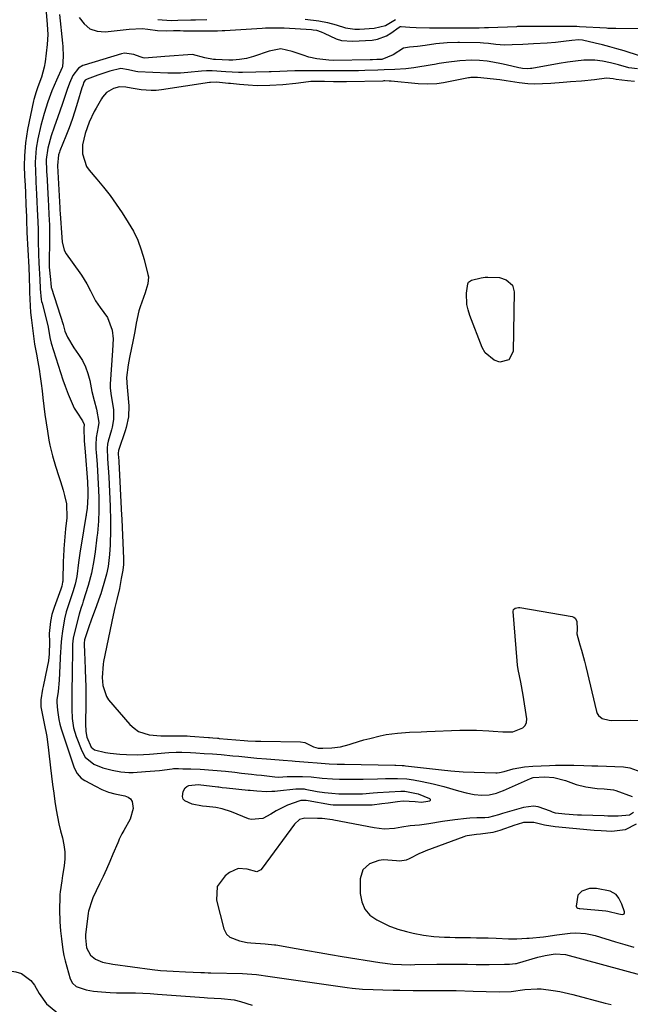
# Model space of a CAD drawing. Units: inches. Extents: x 1867869 to 1873123, y 431839 to 437170.
# Drawn here: x 1872275 to 1872494, y 433055 to 433407 of the extents above; entities that cross this region are included whole.
import ezdxf

# ---------------------------------------------------------------- set-up
doc = ezdxf.new("R2010")
doc.units = ezdxf.units.IN
doc.header["$MEASUREMENT"] = 0
for name, color, linetype in [('1', 7, 'Continuous'), ('7', 7, 'Continuous'), ('8', 7, 'Continuous')]:
    doc.layers.add(name, color=color, linetype=linetype)

msp = doc.modelspace()

# ---------------------------------------------------------------- linework, layer by layer
at = {"layer": '1', "color": 18}
for points in [[(1872495.67, 433385.27, 1706), (1872493.14, 433385.42, 1706), (1872489.14, 433385.89, 1706), (1872488.09, 433386.14, 1706), (1872485.7, 433386.39, 1706), (1872481.4, 433385.84, 1706), (1872476.74, 433385.39, 1706), (1872472.76, 433385.09, 1706), (1872470.09, 433384.89, 1706), (1872465.77, 433384.55, 1706), (1872462.73, 433384.36, 1706), (1872459.7, 433384.3, 1706), (1872457.53, 433384.37, 1706), (1872454.36, 433384.7, 1706), (1872449.67, 433385.49, 1706), (1872447.47, 433385.79, 1706), (1872439.5, 433386.65, 1706), (1872439.08, 433386.69, 1706), (1872438.25, 433386.71, 1706), (1872437, 433386.63, 1706), (1872436.58, 433386.57, 1706), (1872436.17, 433386.5, 1706), (1872427.3, 433384.79, 1706), (1872424.89, 433384.37, 1706), (1872421.71, 433384.24, 1706), (1872418.19, 433384.37, 1706), (1872408.53, 433385.29, 1706), (1872407.78, 433385.35, 1706), (1872406.27, 433385.41, 1706), (1872405.89, 433385.41, 1706), (1872405.51, 433385.4, 1706), (1872392.49, 433385.1, 1706), (1872390.18, 433385.08, 1706), (1872387.88, 433385.12, 1706), (1872384.61, 433385.27, 1706), (1872379.69, 433385.18, 1706), (1872378.88, 433385.1, 1706), (1872374.34, 433384.52, 1706), (1872369.73, 433384.04, 1706), (1872365.11, 433383.8, 1706), (1872360.47, 433383.72, 1706), (1872357.35, 433383.86, 1706), (1872354.24, 433384.13, 1706), (1872351, 433384.48, 1706), (1872350.28, 433384.56, 1706), (1872345.99, 433384.96, 1706), (1872343.78, 433384.9, 1706), (1872343.47, 433384.86, 1706), (1872326.2, 433382.25, 1706), (1872324.39, 433382.05, 1706), (1872322.58, 433381.97, 1706), (1872318.96, 433382.24, 1706), (1872315.34, 433382.8, 1706), (1872313.43, 433383.2, 1706), (1872311.21, 433383.31, 1706), (1872309.04, 433382.68, 1706), (1872306.58, 433381.24, 1706), (1872305.17, 433379.59, 1706), (1872304.77, 433378.98, 1706), (1872302.84, 433375.7, 1706), (1872302.15, 433374.46, 1706), (1872300.35, 433370.62, 1706), (1872298.94, 433366.63, 1706), (1872298.01, 433362.58, 1706), (1872297.95, 433359.28, 1706), (1872299.36, 433354.77, 1706), (1872300.29, 433353.45, 1706), (1872303.09, 433350.25, 1706), (1872305.52, 433347.35, 1706), (1872307.86, 433344.38, 1706), (1872310.06, 433341.31, 1706), (1872312.17, 433338.17, 1706), (1872314.36, 433334.75, 1706), (1872316.17, 433331.6, 1706), (1872317.76, 433328.36, 1706), (1872319.02, 433324.98, 1706), (1872320.06, 433321.5, 1706), (1872321.41, 433316.05, 1706), (1872321.55, 433315.23, 1706), (1872321.38, 433312.77, 1706), (1872320.65, 433310.35, 1706), (1872320.38, 433309.55, 1706), (1872318.58, 433304.5, 1706), (1872318.12, 433303.07, 1706), (1872317.15, 433298.67, 1706), (1872316.68, 433295.68, 1706), (1872316.12, 433292.72, 1706), (1872314.81, 433286.32, 1706), (1872314.34, 433283.81, 1706), (1872313.73, 433279.26, 1706), (1872313.78, 433277.46, 1706), (1872313.8, 433277.2, 1706), (1872314.44, 433270.34, 1706), (1872314.52, 433269.05, 1706), (1872314.38, 433265.16, 1706), (1872313.62, 433261.35, 1706), (1872313.24, 433260.11, 1706), (1872310.93, 433253.41, 1706), (1872310.84, 433253.08, 1706), (1872310.76, 433252.08, 1706), (1872310.89, 433250.24, 1706), (1872310.92, 433249.69, 1706), (1872310.95, 433249.15, 1706), (1872311.97, 433229.83, 1706), (1872312.02, 433228.74, 1706), (1872312.03, 433228.56, 1706), (1872312.04, 433228.38, 1706), (1872312.66, 433214.43, 1706), (1872312.66, 433212.2, 1706), (1872312.46, 433210.26, 1706), (1872311.84, 433207.19, 1706), (1872311.18, 433203.7, 1706), (1872310.25, 433199.69, 1706), (1872309.55, 433196.85, 1706), (1872308.94, 433194.08, 1706), (1872305.51, 433177.55, 1706), (1872305.34, 433176.6, 1706), (1872305.01, 433171.77, 1706), (1872305.19, 433168.88, 1706), (1872306.5, 433164.96, 1706), (1872307.31, 433163.81, 1706), (1872314.93, 433154.97, 1706), (1872316.41, 433153.59, 1706), (1872318.03, 433152.48, 1706), (1872321.82, 433151.27, 1706), (1872325.98, 433150.83, 1706), (1872329.92, 433150.89, 1706), (1872332.14, 433150.92, 1706), (1872335.47, 433150.83, 1706), (1872336.57, 433150.76, 1706), (1872343.08, 433150.26, 1706), (1872343.39, 433150.24, 1706), (1872344.64, 433150.15, 1706), (1872346.29, 433150.03, 1706), (1872346.62, 433150, 1706), (1872346.95, 433149.98, 1706), (1872355.88, 433149.23, 1706), (1872357.23, 433149.11, 1706), (1872359.87, 433148.97, 1706), (1872361.84, 433148.92, 1706), (1872376.05, 433148.72, 1706), (1872377.59, 433148.49, 1706), (1872380.66, 433146.92, 1706), (1872382.39, 433146.49, 1706), (1872384.05, 433146.41, 1706), (1872387.23, 433146.56, 1706), (1872390.38, 433146.94, 1706), (1872393.44, 433147.74, 1706), (1872394.57, 433148.12, 1706), (1872398.76, 433149.41, 1706), (1872400.88, 433149.98, 1706), (1872404.64, 433150.88, 1706), (1872406.7, 433151.3, 1706), (1872410.85, 433151.88, 1706), (1872415.04, 433152.14, 1706), (1872419.24, 433152.33, 1706), (1872421.34, 433152.41, 1706), (1872433.11, 433152.89, 1706), (1872434.6, 433152.93, 1706), (1872439.06, 433152.86, 1706), (1872443.53, 433152.61, 1706), (1872445.01, 433152.53, 1706), (1872448.54, 433152.32, 1706), (1872452.15, 433152.35, 1706), (1872455.68, 433153.7, 1706), (1872456.54, 433154.56, 1706), (1872456.95, 433155.69, 1706), (1872457.07, 433157.01, 1706), (1872455.86, 433165.49, 1706), (1872455, 433170.1, 1706), (1872454, 433174.68, 1706), (1872453.78, 433176.22, 1706), (1872453.61, 433177.78, 1706), (1872452.17, 433195.42, 1706), (1872452.34, 433196.15, 1706), (1872452.9, 433196.65, 1706), (1872454.14, 433196.88, 1706), (1872454.57, 433196.85, 1706), (1872473.33, 433193.6, 1706), (1872473.95, 433193.37, 1706), (1872474.47, 433193.02, 1706), (1872475.08, 433191.9, 1706), (1872475.14, 433188.99, 1706), (1872475.07, 433187.36, 1706), (1872476.09, 433183.48, 1706), (1872476.67, 433181.53, 1706), (1872477.74, 433177.62, 1706), (1872478.23, 433175.66, 1706), (1872482.06, 433159.62, 1706), (1872482.37, 433158.83, 1706), (1872482.79, 433158.14, 1706), (1872484.08, 433157.13, 1706), (1872486.59, 433156.43, 1706), (1872487.47, 433156.38, 1706), (1872494.1, 433156.43, 1706), (1872498.31, 433156.37, 1706)], [(1872490.05, 433087.14, 1706), (1872491.31, 433086.9, 1706), (1872491.72, 433086.98, 1706), (1872492.01, 433087.16, 1706), (1872492.13, 433087.48, 1706), (1872492.14, 433087.9, 1706), (1872491.19, 433090.53, 1706), (1872490.09, 433092.79, 1706), (1872489.07, 433094.09, 1706), (1872486.97, 433095.19, 1706), (1872482.06, 433096.18, 1706), (1872479.52, 433096.23, 1706), (1872476.87, 433095.25, 1706), (1872475.37, 433093.77, 1706), (1872474.82, 433089.82, 1706), (1872474.93, 433089.46, 1706), (1872475.06, 433089.34, 1706), (1872475.44, 433089.18, 1706), (1872475.86, 433089.09, 1706), (1872476.07, 433089.06, 1706), (1872485.4, 433088.17, 1706), (1872486.19, 433088.07, 1706), (1872490.05, 433087.14, 1706)]]:
    msp.add_polyline3d(points, dxfattribs=at)
at = {"layer": '7', "color": 18}
for points in [[(1872284.89, 433410.08, 1714), (1872285.29, 433405.7, 1714), (1872285.49, 433402.1, 1714), (1872285.32, 433398.51, 1714), (1872284.57, 433392.27, 1714), (1872284.28, 433390.4, 1714), (1872283.32, 433386.75, 1714), (1872282, 433383.29, 1714), (1872281.34, 433381.57, 1714), (1872280.49, 433378.77, 1714), (1872280.38, 433378.29, 1714), (1872278.28, 433368.01, 1714), (1872277.53, 433363.31, 1714), (1872277.18, 433358.56, 1714), (1872277.08, 433355.04, 1714), (1872277.18, 433351.3, 1714), (1872277.37, 433348.12, 1714), (1872277.49, 433345.37, 1714), (1872277.65, 433341.11, 1714), (1872277.84, 433336.92, 1714), (1872277.9, 433335.23, 1714), (1872278.01, 433331.67, 1714), (1872278.03, 433331.13, 1714), (1872278.71, 433318.7, 1714), (1872278.73, 433318.4, 1714), (1872278.78, 433317.2, 1714), (1872278.81, 433316.6, 1714), (1872278.81, 433316.3, 1714), (1872278.97, 433309.68, 1714), (1872279.19, 433304.87, 1714), (1872279.38, 433302.47, 1714), (1872279.73, 433299.76, 1714), (1872280.18, 433295.92, 1714), (1872280.82, 433291.13, 1714), (1872281.42, 433287.55, 1714), (1872281.94, 433284.77, 1714), (1872282.39, 433282.19, 1714), (1872282.8, 433279.61, 1714), (1872283.15, 433277.01, 1714), (1872283.47, 433274.41, 1714), (1872283.74, 433271.94, 1714), (1872284.09, 433268.94, 1714), (1872284.48, 433265.93, 1714), (1872284.92, 433262.94, 1714), (1872285.39, 433259.95, 1714), (1872285.91, 433256.81, 1714), (1872286.27, 433254.92, 1714), (1872287.18, 433251.17, 1714), (1872288.32, 433247.48, 1714), (1872289.49, 433243.79, 1714), (1872290.06, 433241.94, 1714), (1872291.02, 433238.84, 1714), (1872291.55, 433236.99, 1714), (1872292.24, 433233.94, 1714), (1872292.31, 433228.96, 1714), (1872291.89, 433224.96, 1714), (1872291.75, 433223.54, 1714), (1872291.49, 433220.69, 1714), (1872291.28, 433217.84, 1714), (1872291.12, 433214.99, 1714), (1872291.07, 433213.56, 1714), (1872290.86, 433206.3, 1714), (1872290.84, 433205.94, 1714), (1872290.57, 433204.49, 1714), (1872290.36, 433203.79, 1714), (1872290.24, 433203.44, 1714), (1872287.81, 433196.89, 1714), (1872287.02, 433194.37, 1714), (1872286.48, 433191.79, 1714), (1872286.06, 433187.48, 1714), (1872286.11, 433184.46, 1714), (1872286, 433180.27, 1714), (1872285.74, 433177.78, 1714), (1872285.33, 433175.52, 1714), (1872283.84, 433168.58, 1714), (1872283.64, 433167.58, 1714), (1872283.06, 433163.77, 1714), (1872283.05, 433161.3, 1714), (1872283.34, 433159.46, 1714), (1872284.23, 433155.34, 1714), (1872285.14, 433150.58, 1714), (1872285.8, 433145.79, 1714), (1872286.5, 433139.44, 1714), (1872286.86, 433136.42, 1714), (1872287.23, 433133.4, 1714), (1872287.64, 433130.39, 1714), (1872288.07, 433127.39, 1714), (1872288.52, 433124.38, 1714), (1872288.95, 433121.85, 1714), (1872289.46, 433119.33, 1714), (1872290.07, 433116.83, 1714), (1872290.76, 433114.35, 1714), (1872291.32, 433111.87, 1714), (1872291.66, 433109.38, 1714), (1872291.65, 433106.86, 1714), (1872291.41, 433104.33, 1714), (1872290.85, 433100.84, 1714), (1872290.52, 433098.9, 1714), (1872289.9, 433095.04, 1714), (1872289.83, 433094.07, 1714), (1872289.8, 433093.09, 1714), (1872289.76, 433088.63, 1714), (1872289.88, 433084.28, 1714), (1872290.11, 433081.03, 1714), (1872290.38, 433078.13, 1714), (1872290.92, 433074.18, 1714), (1872291.33, 433072.23, 1714), (1872291.8, 433070.29, 1714), (1872293.53, 433063.83, 1714), (1872294.34, 433062.24, 1714), (1872295.72, 433061.11, 1714), (1872299.3, 433059.9, 1714), (1872301.86, 433059.49, 1714), (1872304.72, 433059.15, 1714), (1872307.87, 433058.92, 1714), (1872310.18, 433058.84, 1714), (1872314.3, 433058.83, 1714), (1872316.94, 433058.8, 1714), (1872319.57, 433058.72, 1714), (1872322.21, 433058.59, 1714), (1872324.84, 433058.41, 1714), (1872341.54, 433057.11, 1714), (1872342.76, 433057.02, 1714), (1872345.18, 433056.89, 1714), (1872347.66, 433056.78, 1714), (1872352.31, 433056.29, 1714), (1872354.58, 433055.77, 1714), (1872358.76, 433054.42, 1714)], [(1872289.66, 433409.24, 1712), (1872290.76, 433398.92, 1712), (1872290.87, 433397.73, 1712), (1872291.08, 433394.14, 1712), (1872290.78, 433390.52, 1712), (1872290.66, 433390.23, 1712), (1872288.65, 433385.73, 1712), (1872287.03, 433381.87, 1712), (1872285.59, 433377.94, 1712), (1872284.18, 433373.75, 1712), (1872283.03, 433369.48, 1712), (1872281.95, 433364.67, 1712), (1872281.36, 433361.33, 1712), (1872281.19, 433359.64, 1712), (1872281.04, 433356.32, 1712), (1872281.09, 433352.76, 1712), (1872281.25, 433350.09, 1712), (1872281.3, 433349.2, 1712), (1872281.53, 433344.82, 1712), (1872281.65, 433342.17, 1712), (1872281.77, 433339.52, 1712), (1872281.98, 433335.02, 1712), (1872282.06, 433332.22, 1712), (1872282.08, 433327.95, 1712), (1872282.19, 433323.67, 1712), (1872282.35, 433320.03, 1712), (1872282.42, 433318.44, 1712), (1872282.57, 433316.05, 1712), (1872282.65, 433314.45, 1712), (1872282.78, 433311.02, 1712), (1872283.19, 433307.13, 1712), (1872283.33, 433306.49, 1712), (1872283.48, 433305.86, 1712), (1872284.96, 433300.26, 1712), (1872285.61, 433297.23, 1712), (1872286.22, 433293.57, 1712), (1872286.75, 433291.48, 1712), (1872290.94, 433278.39, 1712), (1872291.72, 433276.09, 1712), (1872292.81, 433273.26, 1712), (1872293.85, 433270.74, 1712), (1872295, 433268.28, 1712), (1872295.95, 433266.74, 1712), (1872298, 433263.71, 1712), (1872298.52, 433262.43, 1712), (1872298.41, 433261.06, 1712), (1872298.59, 433256.49, 1712), (1872298.87, 433252.62, 1712), (1872299.69, 433241.9, 1712), (1872299.75, 433241.02, 1712), (1872299.82, 433239.25, 1712), (1872299.82, 433236.61, 1712), (1872299.58, 433232.43, 1712), (1872299.32, 433230.14, 1712), (1872299.26, 433229.76, 1712), (1872299.2, 433229.38, 1712), (1872297.51, 433219.21, 1712), (1872297.18, 433217.11, 1712), (1872296.55, 433212.9, 1712), (1872295.87, 433207.97, 1712), (1872295.3, 433205.22, 1712), (1872294.55, 433202.51, 1712), (1872293.23, 433198.51, 1712), (1872292.12, 433195.27, 1712), (1872291.52, 433192.83, 1712), (1872290.76, 433188.42, 1712), (1872290.42, 433185.73, 1712), (1872290.22, 433183.03, 1712), (1872290.17, 433182.13, 1712), (1872290.12, 433181.23, 1712), (1872289.61, 433170.76, 1712), (1872289.22, 433166.73, 1712), (1872288.8, 433163.75, 1712), (1872288.79, 433162.78, 1712), (1872289, 433160.04, 1712), (1872289.46, 433156.69, 1712), (1872289.85, 433155.05, 1712), (1872290.32, 433153.42, 1712), (1872295, 433139.37, 1712), (1872296, 433137.37, 1712), (1872297.5, 433135.72, 1712), (1872298.75, 433134.9, 1712), (1872302.63, 433132.86, 1712), (1872304.89, 433131.68, 1712), (1872307.23, 433130.73, 1712), (1872309.53, 433130.16, 1712), (1872313.18, 433129.38, 1712), (1872314.28, 433128.92, 1712), (1872315.16, 433128.27, 1712), (1872315.74, 433127.33, 1712), (1872316.15, 433124.8, 1712), (1872315.09, 433121.04, 1712), (1872312.76, 433116.97, 1712), (1872312.09, 433115.74, 1712), (1872311.15, 433113.85, 1712), (1872310.86, 433113.21, 1712), (1872310.58, 433112.56, 1712), (1872308.88, 433108.49, 1712), (1872307.73, 433105.82, 1712), (1872306.56, 433103.16, 1712), (1872305.34, 433100.51, 1712), (1872304.1, 433097.88, 1712), (1872301.66, 433092.81, 1712), (1872301.36, 433092.16, 1712), (1872300.11, 433088.06, 1712), (1872300.01, 433087.35, 1712), (1872299.08, 433079.65, 1712), (1872299, 433078.55, 1712), (1872299.35, 433074.98, 1712), (1872300.8, 433072.28, 1712), (1872302.61, 433070.89, 1712), (1872305.14, 433069.85, 1712), (1872308.77, 433069.16, 1712), (1872322.9, 433067.18, 1712), (1872325.89, 433066.84, 1712), (1872330.4, 433066.61, 1712), (1872334.91, 433066.41, 1712), (1872340.33, 433066.14, 1712), (1872340.77, 433066.11, 1712), (1872341.66, 433066.08, 1712), (1872343, 433066.04, 1712), (1872343.44, 433066.03, 1712), (1872343.89, 433066.02, 1712), (1872355.28, 433065.78, 1712), (1872360.24, 433065.43, 1712), (1872365.18, 433064.72, 1712), (1872366.82, 433064.48, 1712), (1872368.47, 433064.24, 1712), (1872392.77, 433060.71, 1712), (1872394.6, 433060.47, 1712), (1872398.28, 433060.15, 1712), (1872402.11, 433060, 1712), (1872405.55, 433059.91, 1712), (1872409.29, 433059.83, 1712), (1872411.66, 433059.79, 1712), (1872416.39, 433059.71, 1712), (1872418.76, 433059.67, 1712), (1872422.24, 433059.62, 1712), (1872426, 433059.65, 1712), (1872429.05, 433059.69, 1712), (1872430.7, 433059.65, 1712), (1872431.25, 433059.64, 1712), (1872431.8, 433059.62, 1712), (1872437.84, 433059.41, 1712), (1872442.58, 433059.3, 1712), (1872447.32, 433059.24, 1712), (1872451.51, 433059.27, 1712), (1872456.44, 433060.02, 1712), (1872460.77, 433060.31, 1712), (1872462.22, 433060.21, 1712), (1872466.52, 433059.68, 1712), (1872468.9, 433059.3, 1712), (1872473.62, 433058.24, 1712), (1872485.23, 433055.19, 1712), (1872487.27, 433054.62, 1712)], [(1872324.95, 433407.44, 1708), (1872329.7, 433407.12, 1708), (1872332.05, 433407.19, 1708), (1872336.74, 433407.32, 1708), (1872338.43, 433407.35, 1708), (1872342.46, 433407.39, 1708)], [(1872377.76, 433407.5, 1708), (1872382.58, 433406.96, 1708), (1872385.76, 433406.33, 1708), (1872388.88, 433405.47, 1708), (1872392.17, 433404.44, 1708), (1872395.45, 433403.97, 1708), (1872397.13, 433403.97, 1708), (1872402.43, 433404.3, 1708), (1872406.45, 433405.34, 1708), (1872410.13, 433407.48, 1708)], [(1872496.74, 433389.71, 1708), (1872493.68, 433390.17, 1708), (1872489.91, 433391.22, 1708), (1872487.12, 433391.97, 1708), (1872484.28, 433392.53, 1708), (1872481.42, 433392.91, 1708), (1872477.49, 433392.85, 1708), (1872474.56, 433392.54, 1708), (1872471.64, 433392.15, 1708), (1872468.73, 433391.67, 1708), (1872458.93, 433389.94, 1708), (1872458.41, 433389.86, 1708), (1872457.35, 433389.76, 1708), (1872455.6, 433389.88, 1708), (1872454.93, 433390, 1708), (1872454.31, 433390.14, 1708), (1872449.66, 433391.25, 1708), (1872448.09, 433391.6, 1708), (1872444.93, 433392.19, 1708), (1872442.93, 433392.48, 1708), (1872440.14, 433392.75, 1708), (1872437.34, 433392.81, 1708), (1872433.13, 433392.59, 1708), (1872428.18, 433392.03, 1708), (1872425.71, 433391.64, 1708), (1872424.06, 433391.37, 1708), (1872423.24, 433391.23, 1708), (1872416.68, 433390.11, 1708), (1872413.73, 433389.74, 1708), (1872409.78, 433389.52, 1708), (1872406.05, 433389.39, 1708), (1872403.69, 433389.3, 1708), (1872399.05, 433389.13, 1708), (1872396.78, 433389.07, 1708), (1872392.23, 433389.01, 1708), (1872388.43, 433388.99, 1708), (1872386.94, 433389, 1708), (1872384.7, 433389.04, 1708), (1872383.21, 433389.04, 1708), (1872374.87, 433389.06, 1708), (1872373.97, 433389.05, 1708), (1872371.27, 433388.96, 1708), (1872368.69, 433388.81, 1708), (1872365.57, 433388.67, 1708), (1872364.79, 433388.65, 1708), (1872355.32, 433388.48, 1708), (1872353.89, 433388.48, 1708), (1872349.33, 433388.74, 1708), (1872344.43, 433389.05, 1708), (1872342.4, 433389.02, 1708), (1872340.58, 433388.91, 1708), (1872335.7, 433388.41, 1708), (1872333.04, 433388.23, 1708), (1872329.47, 433388.24, 1708), (1872328.58, 433388.27, 1708), (1872317.76, 433388.7, 1708), (1872317.06, 433388.76, 1708), (1872314.48, 433389.36, 1708), (1872311.65, 433389.92, 1708), (1872307.7, 433388.88, 1708), (1872304.84, 433387.97, 1708), (1872303.42, 433387.47, 1708), (1872299.61, 433386.07, 1708), (1872298.92, 433385.66, 1708), (1872298.47, 433384.99, 1708), (1872298.02, 433383.78, 1708), (1872297.76, 433382.96, 1708), (1872296.2, 433377.66, 1708), (1872295.25, 433374.62, 1708), (1872294.25, 433371.59, 1708), (1872293.15, 433368.6, 1708), (1872292, 433365.63, 1708), (1872289.89, 433360.41, 1708), (1872289.7, 433359.92, 1708), (1872289.36, 433358.92, 1708), (1872288.95, 433355.16, 1708), (1872288.96, 433354.98, 1708), (1872289.84, 433340.01, 1708), (1872289.85, 433339.84, 1708), (1872289.88, 433339.15, 1708), (1872289.95, 433337.94, 1708), (1872290.5, 433329.35, 1708), (1872290.66, 433327.8, 1708), (1872291.4, 433324.8, 1708), (1872292.16, 433323.47, 1708), (1872297.06, 433316.68, 1708), (1872297.6, 433315.92, 1708), (1872299.53, 433312.74, 1708), (1872300.81, 433310.27, 1708), (1872302.62, 433306.69, 1708), (1872304.25, 433304.25, 1708), (1872306.88, 433300.72, 1708), (1872308.63, 433296.22, 1708), (1872308.91, 433293.11, 1708), (1872308.65, 433288.9, 1708), (1872307.88, 433276.85, 1708), (1872307.86, 433275.45, 1708), (1872308.23, 433272.67, 1708), (1872309.01, 433267.81, 1708), (1872309.09, 433264.14, 1708), (1872308.6, 433261.42, 1708), (1872308.37, 433260.53, 1708), (1872307.16, 433256.36, 1708), (1872306.93, 433255.37, 1708), (1872306.77, 433253.85, 1708), (1872306.95, 433250.1, 1708), (1872307.17, 433246.86, 1708), (1872307.34, 433243.62, 1708), (1872307.82, 433232.98, 1708), (1872307.85, 433232.44, 1708), (1872307.89, 433231.34, 1708), (1872307.94, 433229.7, 1708), (1872307.94, 433228.6, 1708), (1872307.93, 433222.81, 1708), (1872307.91, 433221.07, 1708), (1872307.85, 433219.33, 1708), (1872307.64, 433215.86, 1708), (1872307.15, 433211.5, 1708), (1872306.58, 433208.81, 1708), (1872306.1, 433207.05, 1708), (1872304.49, 433201.68, 1708), (1872304.32, 433201.14, 1708), (1872303.02, 433197.41, 1708), (1872301.1, 433192.34, 1708), (1872300.23, 433189.94, 1708), (1872298.7, 433185.24, 1708), (1872298.56, 433184.07, 1708), (1872298.65, 433180.41, 1708), (1872298.74, 433178.41, 1708), (1872298.95, 433174.42, 1708), (1872299.08, 433171.42, 1708), (1872299.17, 433168.42, 1708), (1872299.2, 433165.42, 1708), (1872299.18, 433162.42, 1708), (1872299.07, 433155.14, 1708), (1872299.14, 433152.38, 1708), (1872299.52, 433150.36, 1708), (1872301.06, 433146.78, 1708), (1872302.26, 433145.81, 1708), (1872306.15, 433144.89, 1708), (1872307.89, 433144.62, 1708), (1872311.38, 433144.26, 1708), (1872313.72, 433144.14, 1708), (1872317.81, 433144.11, 1708), (1872319.85, 433144.2, 1708), (1872321.9, 433144.33, 1708), (1872328.9, 433144.89, 1708), (1872331.55, 433145.02, 1708), (1872333.54, 433145, 1708), (1872336.65, 433144.85, 1708), (1872338.6, 433144.75, 1708), (1872341.53, 433144.61, 1708), (1872344.55, 433144.41, 1708), (1872347.61, 433144.15, 1708), (1872351.82, 433143.75, 1708), (1872353.95, 433143.54, 1708), (1872358.22, 433143.11, 1708), (1872360.35, 433142.92, 1708), (1872363.92, 433142.62, 1708), (1872365.39, 433142.5, 1708), (1872369.8, 433142.16, 1708), (1872373.09, 433141.91, 1708), (1872374.11, 433141.82, 1708), (1872378.79, 433141.42, 1708), (1872382.03, 433141.16, 1708), (1872386.35, 433140.89, 1708), (1872389.23, 433140.77, 1708), (1872391.76, 433140.7, 1708), (1872409.81, 433140.33, 1708), (1872410.22, 433140.32, 1708), (1872412.48, 433140.26, 1708), (1872413.16, 433140.22, 1708), (1872413.62, 433140.18, 1708), (1872425.5, 433138.84, 1708), (1872426.6, 433138.71, 1708), (1872429.89, 433138.33, 1708), (1872434.29, 433138.01, 1708), (1872446.06, 433137.63, 1708), (1872446.49, 433137.63, 1708), (1872447.34, 433137.7, 1708), (1872449.02, 433138.06, 1708), (1872452.24, 433139, 1708), (1872456.24, 433139.74, 1708), (1872459.28, 433139.99, 1708), (1872465.28, 433140.26, 1708), (1872467.44, 433140.33, 1708), (1872471.77, 433140.39, 1708), (1872473.94, 433140.37, 1708), (1872477.56, 433140.29, 1708), (1872480.4, 433140.19, 1708), (1872482.52, 433140.11, 1708), (1872491.78, 433139.77, 1708), (1872493.96, 433139.47, 1708), (1872497.99, 433137.96, 1708)], [(1872447.38, 433314.99, 1706), (1872449.66, 433314.22, 1706), (1872451.97, 433312.34, 1706), (1872452.64, 433309.89, 1706), (1872452.17, 433288.55, 1706), (1872450.69, 433285.52, 1706), (1872447.42, 433284.68, 1706), (1872445.36, 433285.41, 1706), (1872442.19, 433288.03, 1706), (1872441.09, 433289.92, 1706), (1872436.67, 433301.46, 1706), (1872436.07, 433303.41, 1706), (1872435.66, 433305.39, 1706), (1872435.56, 433309.45, 1706), (1872435.98, 433312.78, 1706), (1872436.27, 433313.33, 1706), (1872437.29, 433314.07, 1706), (1872440.79, 433314.88, 1706), (1872442.24, 433315.12, 1706), (1872443.11, 433315.2, 1706), (1872447.38, 433314.99, 1706)], [(1872402.11, 433130.46, 1712), (1872403.68, 433130.58, 1712), (1872411.99, 433131.09, 1712), (1872412.34, 433131.09, 1712), (1872413.03, 433131.05, 1712), (1872413.38, 433131.01, 1712), (1872418.18, 433130.14, 1712), (1872422.29, 433128.42, 1712), (1872422.48, 433128.18, 1712), (1872422.55, 433127.95, 1712), (1872422.45, 433127.73, 1712), (1872422.23, 433127.52, 1712), (1872421.64, 433127.31, 1712), (1872419.38, 433127.05, 1712), (1872417.12, 433127.23, 1712), (1872412.87, 433127.45, 1712), (1872410.76, 433127.27, 1712), (1872407.44, 433126.81, 1712), (1872405.15, 433126.49, 1712), (1872401.71, 433126.08, 1712), (1872399.4, 433126, 1712), (1872395.95, 433125.99, 1712), (1872393.06, 433125.99, 1712), (1872388.54, 433126, 1712), (1872387.69, 433126.04, 1712), (1872386.84, 433126.15, 1712), (1872378.83, 433127.63, 1712), (1872378.08, 433127.74, 1712), (1872376.21, 433127.7, 1712), (1872375.84, 433127.59, 1712), (1872371.35, 433125.99, 1712), (1872367.33, 433124.06, 1712), (1872365.41, 433122.79, 1712), (1872362.54, 433121.3, 1712), (1872358.4, 433120.91, 1712), (1872357.38, 433121.21, 1712), (1872351.29, 433123.69, 1712), (1872348.02, 433124.75, 1712), (1872345.77, 433125.22, 1712), (1872342.35, 433125.55, 1712), (1872340.91, 433125.65, 1712), (1872337.29, 433126.42, 1712), (1872334.67, 433127.55, 1712), (1872334.05, 433128.23, 1712), (1872333.81, 433129.13, 1712), (1872334.02, 433130.89, 1712), (1872334.77, 433132.25, 1712), (1872335.37, 433132.72, 1712), (1872336.08, 433133.08, 1712), (1872339.39, 433133.43, 1712), (1872346.42, 433132.61, 1712), (1872346.81, 433132.56, 1712), (1872347.98, 433132.42, 1712), (1872349.55, 433132.25, 1712), (1872357.27, 433131.45, 1712), (1872358.05, 433131.37, 1712), (1872360.38, 433131.13, 1712), (1872363.89, 433130.96, 1712), (1872365.83, 433131.01, 1712), (1872366.81, 433131.08, 1712), (1872367.78, 433131.17, 1712), (1872374.42, 433131.92, 1712), (1872376.5, 433131.94, 1712), (1872377.32, 433131.84, 1712), (1872377.73, 433131.77, 1712), (1872382.06, 433130.98, 1712), (1872384.63, 433130.59, 1712), (1872387.22, 433130.29, 1712), (1872389.82, 433130.14, 1712), (1872392.43, 433130.09, 1712), (1872397.42, 433130.13, 1712), (1872398.2, 433130.15, 1712), (1872402.11, 433130.46, 1712)], [(1872496.24, 433119.21, 1708), (1872492.35, 433117.25, 1708), (1872487.58, 433116.61, 1708), (1872483.75, 433116.8, 1708), (1872481.2, 433116.99, 1708), (1872479.93, 433117.1, 1708), (1872467.25, 433118.34, 1708), (1872463.42, 433118.92, 1708), (1872459.64, 433119.78, 1708), (1872455.92, 433119.82, 1708), (1872453.6, 433119.13, 1708), (1872452.83, 433118.87, 1708), (1872447.43, 433117, 1708), (1872444.94, 433116.28, 1708), (1872440.56, 433115.63, 1708), (1872439.04, 433115.54, 1708), (1872435.75, 433115.09, 1708), (1872435.13, 433114.91, 1708), (1872434.52, 433114.71, 1708), (1872420.95, 433109.65, 1708), (1872419.65, 433109.15, 1708), (1872418.7, 433108.73, 1708), (1872414.98, 433106.83, 1708), (1872413.9, 433106.39, 1708), (1872411.59, 433106.04, 1708), (1872410.41, 433106.1, 1708), (1872405.82, 433106.43, 1708), (1872404.07, 433106.25, 1708), (1872400.72, 433105.08, 1708), (1872398.34, 433102.85, 1708), (1872397.46, 433099.71, 1708), (1872397.43, 433094.43, 1708), (1872397.96, 433091.45, 1708), (1872399.04, 433088.81, 1708), (1872400.94, 433086.7, 1708), (1872403.39, 433084.92, 1708), (1872407.94, 433082.75, 1708), (1872408.67, 433082.42, 1708), (1872410.92, 433081.61, 1708), (1872414.01, 433080.79, 1708), (1872416.35, 433080.2, 1708), (1872420.06, 433079.45, 1708), (1872423.82, 433079.04, 1708), (1872427.61, 433078.83, 1708), (1872429.5, 433078.76, 1708), (1872431.4, 433078.71, 1708), (1872436.97, 433078.6, 1708), (1872439.04, 433078.56, 1708), (1872443.27, 433078.52, 1708), (1872446.19, 433078.38, 1708), (1872450.52, 433078.2, 1708), (1872453.58, 433078.18, 1708), (1872457.12, 433078.36, 1708), (1872458.01, 433078.43, 1708), (1872463.12, 433078.93, 1708), (1872463.93, 433079.02, 1708), (1872467.9, 433079.66, 1708), (1872472.65, 433080.22, 1708), (1872474.63, 433080.29, 1708), (1872478.18, 433080.08, 1708), (1872479.92, 433079.75, 1708), (1872481.65, 433079.32, 1708), (1872488.93, 433077.13, 1708), (1872492.17, 433076.14, 1708), (1872495.41, 433075.14, 1708)], [(1872247.22, 433054.35, 1716), (1872251.5, 433055.85, 1716), (1872253.27, 433056.6, 1716), (1872257.93, 433059.08, 1716), (1872258.46, 433059.42, 1716), (1872259.35, 433060.26, 1716), (1872260.69, 433062.42, 1716), (1872262.54, 433065.12, 1716), (1872264.18, 433066.1, 1716), (1872267.74, 433067.04, 1716), (1872270.55, 433066.94, 1716), (1872274.03, 433066.36, 1716), (1872276.1, 433065.7, 1716), (1872279.48, 433063.31, 1716), (1872280.79, 433061.57, 1716), (1872282.47, 433058.54, 1716), (1872285.06, 433054.95, 1716), (1872293.77, 433047.73, 1716)]]:
    msp.add_polyline3d(points, dxfattribs=at)
at = {"layer": '8', "color": 18}
for points in [[(1872296.73, 433408.14, 1710), (1872298.51, 433405.83, 1710), (1872300.61, 433404.11, 1710), (1872303.2, 433403.27, 1710), (1872306.1, 433403.01, 1710), (1872314.73, 433403.95, 1710), (1872319.37, 433404.21, 1710), (1872321.35, 433403.95, 1710), (1872324.79, 433403.49, 1710), (1872328.07, 433403.41, 1710), (1872330.61, 433403.5, 1710), (1872332.89, 433403.45, 1710), (1872334.14, 433403.43, 1710), (1872341.89, 433403.39, 1710), (1872343.65, 433403.4, 1710), (1872346.28, 433403.43, 1710), (1872348.03, 433403.5, 1710), (1872348.9, 433403.54, 1710), (1872362.34, 433404.35, 1710), (1872363.48, 433404.4, 1710), (1872368.39, 433404.45, 1710), (1872369.44, 433404.43, 1710), (1872370.22, 433404.39, 1710), (1872380, 433403.82, 1710), (1872380.59, 433403.76, 1710), (1872381.73, 433403.56, 1710), (1872383.41, 433403.02, 1710), (1872384.47, 433402.54, 1710), (1872388.88, 433400.47, 1710), (1872390.76, 433399.92, 1710), (1872394.7, 433399.64, 1710), (1872401.77, 433400.07, 1710), (1872403.57, 433400.34, 1710), (1872406.91, 433401.58, 1710), (1872408.45, 433402.55, 1710), (1872411.33, 433404.72, 1710), (1872411.74, 433404.9, 1710), (1872412.07, 433404.93, 1710), (1872415.19, 433404.64, 1710), (1872417.43, 433404.52, 1710), (1872422.2, 433404.42, 1710), (1872424.48, 433404.42, 1710), (1872426.19, 433404.43, 1710), (1872429.05, 433404.43, 1710), (1872431.72, 433404.44, 1710), (1872433.06, 433404.44, 1710), (1872439.62, 433404.48, 1710), (1872440.08, 433404.49, 1710), (1872441.94, 433404.53, 1710), (1872443.34, 433404.58, 1710), (1872453.51, 433404.98, 1710), (1872453.93, 433404.99, 1710), (1872454.77, 433405.01, 1710), (1872456.54, 433404.99, 1710), (1872457.05, 433404.99, 1710), (1872472.31, 433405.04, 1710), (1872472.78, 433405.04, 1710), (1872473.7, 433405.03, 1710), (1872475.08, 433404.99, 1710), (1872476, 433404.95, 1710), (1872485.71, 433404.4, 1710), (1872486.13, 433404.38, 1710), (1872488.64, 433404.31, 1710), (1872489.05, 433404.3, 1710), (1872499.08, 433404.26, 1710)], [(1872497.48, 433394.4, 1710), (1872491.95, 433396.16, 1710), (1872489.4, 433396.94, 1710), (1872486.83, 433397.67, 1710), (1872484.24, 433398.33, 1710), (1872481.64, 433398.95, 1710), (1872477.06, 433399.97, 1710), (1872475.77, 433400.14, 1710), (1872473.26, 433399.93, 1710), (1872470.3, 433399.55, 1710), (1872467.34, 433399.22, 1710), (1872464.36, 433398.98, 1710), (1872459.55, 433398.67, 1710), (1872455.72, 433398.46, 1710), (1872451.9, 433398.3, 1710), (1872449.1, 433398.23, 1710), (1872446.02, 433398.44, 1710), (1872443.39, 433398.8, 1710), (1872441.64, 433399, 1710), (1872440.46, 433399.06, 1710), (1872433.02, 433399.21, 1710), (1872432.46, 433399.22, 1710), (1872428.59, 433399.12, 1710), (1872424.53, 433398.76, 1710), (1872420.72, 433398.16, 1710), (1872417.9, 433397.79, 1710), (1872415.07, 433397.58, 1710), (1872412.96, 433397.21, 1710), (1872409.2, 433394.74, 1710), (1872405.21, 433393.16, 1710), (1872403.42, 433393.05, 1710), (1872401.8, 433393, 1710), (1872400.99, 433392.98, 1710), (1872388.01, 433392.79, 1710), (1872386.2, 433392.82, 1710), (1872381.94, 433393.3, 1710), (1872378.99, 433393.96, 1710), (1872377, 433394.61, 1710), (1872373.03, 433395.92, 1710), (1872369.02, 433396.94, 1710), (1872364.79, 433396.12, 1710), (1872359.21, 433394.22, 1710), (1872356.71, 433393.52, 1710), (1872354.15, 433393.1, 1710), (1872351.75, 433392.85, 1710), (1872350.41, 433392.86, 1710), (1872345.61, 433393.1, 1710), (1872344.91, 433393.15, 1710), (1872341.81, 433393.65, 1710), (1872337.36, 433394.9, 1710), (1872334.07, 433394.7, 1710), (1872330.76, 433394.39, 1710), (1872327.45, 433394.13, 1710), (1872320.19, 433393.62, 1710), (1872319.64, 433393.65, 1710), (1872318.59, 433394.01, 1710), (1872316.39, 433394.95, 1710), (1872313.06, 433395.4, 1710), (1872311.93, 433395.19, 1710), (1872298.53, 433391.1, 1710), (1872298.11, 433390.95, 1710), (1872296.53, 433390.06, 1710), (1872294.5, 433387.39, 1710), (1872293.34, 433384.6, 1710), (1872292.5, 433382.34, 1710), (1872291.42, 433379.12, 1710), (1872290.69, 433376.94, 1710), (1872289.17, 433372.59, 1710), (1872287.79, 433368.83, 1710), (1872286.74, 433365.72, 1710), (1872285.56, 433361.35, 1710), (1872285, 433357.33, 1710), (1872285.06, 433353.16, 1710), (1872285.1, 433352.62, 1710), (1872285.13, 433352.09, 1710), (1872285.65, 433342.86, 1710), (1872285.76, 433340.75, 1710), (1872285.92, 433337.55, 1710), (1872286.08, 433333.81, 1710), (1872286.16, 433330.06, 1710), (1872286.12, 433326.32, 1710), (1872286, 433322.3, 1710), (1872285.99, 433321.12, 1710), (1872286.06, 433318.76, 1710), (1872286.48, 433314.26, 1710), (1872286.59, 433312.85, 1710), (1872286.74, 433311.52, 1710), (1872286.78, 433311.37, 1710), (1872286.83, 433311.21, 1710), (1872291.06, 433298.19, 1710), (1872291.33, 433297.19, 1710), (1872291.61, 433295.75, 1710), (1872292.55, 433293.69, 1710), (1872294.85, 433289.8, 1710), (1872296.55, 433287.45, 1710), (1872297.91, 433285.29, 1710), (1872299.06, 433283.04, 1710), (1872299.92, 433280.66, 1710), (1872300.56, 433278.19, 1710), (1872301.34, 433274.2, 1710), (1872302.08, 433271.03, 1710), (1872302.98, 433267.89, 1710), (1872303.81, 433263.12, 1710), (1872303.56, 433261.5, 1710), (1872302.85, 433257.77, 1710), (1872302.73, 433255.15, 1710), (1872302.77, 433253.4, 1710), (1872302.82, 433252.52, 1710), (1872303.16, 433248.09, 1710), (1872303.31, 433245.79, 1710), (1872303.56, 433241.19, 1710), (1872303.65, 433238.89, 1710), (1872303.75, 433236.08, 1710), (1872303.79, 433234.28, 1710), (1872303.8, 433231.57, 1710), (1872303.65, 433227.79, 1710), (1872303.29, 433223.48, 1710), (1872303.13, 433222.05, 1710), (1872302.47, 433216.76, 1710), (1872302.04, 433213.71, 1710), (1872301.23, 433209.17, 1710), (1872300.04, 433204.72, 1710), (1872298.25, 433199.11, 1710), (1872297.92, 433198.12, 1710), (1872297.35, 433196.44, 1710), (1872296.8, 433194.49, 1710), (1872294.89, 433186.89, 1710), (1872294.66, 433185.84, 1710), (1872294.4, 433183.72, 1710), (1872294.37, 433183.18, 1710), (1872294.36, 433182.65, 1710), (1872294.21, 433172.34, 1710), (1872294.19, 433167.74, 1710), (1872294.18, 433164.29, 1710), (1872294.13, 433160.42, 1710), (1872294.26, 433157.06, 1710), (1872294.71, 433153.77, 1710), (1872295.68, 433150.58, 1710), (1872297.7, 433145.46, 1710), (1872298.97, 433143.28, 1710), (1872302.04, 433140.78, 1710), (1872305.19, 433139.44, 1710), (1872308.53, 433138.58, 1710), (1872311.7, 433137.94, 1710), (1872314.59, 433137.72, 1710), (1872316.05, 433137.76, 1710), (1872320.47, 433138.05, 1710), (1872322.15, 433138.18, 1710), (1872325.51, 433138.51, 1710), (1872330.09, 433139.09, 1710), (1872330.52, 433139.13, 1710), (1872332.38, 433139.14, 1710), (1872333.84, 433139.11, 1710), (1872336.71, 433139.06, 1710), (1872340.06, 433138.95, 1710), (1872344.66, 433138.61, 1710), (1872349.13, 433138.17, 1710), (1872352.47, 433137.81, 1710), (1872354.94, 433137.55, 1710), (1872358.52, 433137.16, 1710), (1872360.31, 433136.95, 1710), (1872362.1, 433136.74, 1710), (1872366.85, 433136.15, 1710), (1872368.17, 433136.06, 1710), (1872371.27, 433136.28, 1710), (1872373.72, 433136.37, 1710), (1872376.74, 433136.32, 1710), (1872379.84, 433136.14, 1710), (1872383.85, 433135.75, 1710), (1872387.55, 433135.49, 1710), (1872389.98, 433135.41, 1710), (1872392.12, 433135.37, 1710), (1872396.4, 433135.36, 1710), (1872398.54, 433135.4, 1710), (1872403.58, 433135.53, 1710), (1872406.55, 433135.58, 1710), (1872410.83, 433135.6, 1710), (1872414.12, 433135.47, 1710), (1872416.57, 433135.16, 1710), (1872419.67, 433134.55, 1710), (1872423.56, 433133.68, 1710), (1872425.49, 433133.19, 1710), (1872427.42, 433132.68, 1710), (1872432.65, 433131.21, 1710), (1872435.41, 433130.5, 1710), (1872438.2, 433129.9, 1710), (1872441.01, 433129.6, 1710), (1872443.64, 433129.78, 1710), (1872446.23, 433130.36, 1710), (1872447.48, 433130.79, 1710), (1872448.71, 433131.28, 1710), (1872458.43, 433135.6, 1710), (1872459.37, 433135.93, 1710), (1872463.6, 433136.22, 1710), (1872466.83, 433135.95, 1710), (1872471.02, 433134.93, 1710), (1872474.83, 433133.45, 1710), (1872478.28, 433132.56, 1710), (1872482.31, 433132.07, 1710), (1872484.83, 433131.93, 1710), (1872488.15, 433131.59, 1710), (1872488.95, 433131.34, 1710), (1872494.79, 433129.15, 1710)], [(1872495.3, 433123.39, 1710), (1872493.84, 433122.41, 1710), (1872489.78, 433122.09, 1710), (1872486.08, 433122.16, 1710), (1872484.85, 433122.2, 1710), (1872476.76, 433122.45, 1710), (1872475.25, 433122.51, 1710), (1872470.76, 433122.79, 1710), (1872467.4, 433123.19, 1710), (1872466.28, 433123.59, 1710), (1872465.54, 433123.88, 1710), (1872461.18, 433125.4, 1710), (1872459.46, 433125.65, 1710), (1872455.98, 433125.24, 1710), (1872449.19, 433123.28, 1710), (1872448.43, 433123.05, 1710), (1872446.92, 433122.55, 1710), (1872443.41, 433121.57, 1710), (1872442.12, 433121.5, 1710), (1872439.23, 433121.47, 1710), (1872436.73, 433121.35, 1710), (1872435.49, 433121.25, 1710), (1872431.3, 433120.83, 1710), (1872426.88, 433120.21, 1710), (1872422.03, 433119.33, 1710), (1872418.67, 433118.86, 1710), (1872415.27, 433118.59, 1710), (1872412.36, 433118.11, 1710), (1872409.7, 433117.72, 1710), (1872406.07, 433117.49, 1710), (1872402.45, 433117.88, 1710), (1872388.01, 433120.66, 1710), (1872387.49, 433120.75, 1710), (1872383.85, 433121.22, 1710), (1872382.12, 433121.33, 1710), (1872377.54, 433121.37, 1710), (1872375.74, 433120.87, 1710), (1872373.84, 433119.29, 1710), (1872362.33, 433103.43, 1710), (1872361.79, 433102.85, 1710), (1872360.38, 433102.19, 1710), (1872356.95, 433103.1, 1710), (1872353.66, 433103.31, 1710), (1872350.64, 433101.99, 1710), (1872349.05, 433100.79, 1710), (1872346.2, 433096.87, 1710), (1872346, 433092.01, 1710), (1872348.64, 433081.77, 1710), (1872348.81, 433081.25, 1710), (1872349.53, 433079.8, 1710), (1872350.69, 433078.73, 1710), (1872354.15, 433077.43, 1710), (1872356.9, 433076.84, 1710), (1872358.3, 433076.7, 1710), (1872363.37, 433076.41, 1710), (1872366.73, 433076.08, 1710), (1872367.2, 433076, 1710), (1872374.48, 433074.69, 1710), (1872378.6, 433073.96, 1710), (1872382.71, 433073.24, 1710), (1872386.84, 433072.55, 1710), (1872390.96, 433071.88, 1710), (1872404.43, 433069.71, 1710), (1872409.12, 433069.14, 1710), (1872412.26, 433068.96, 1710), (1872415.42, 433068.91, 1710), (1872416.99, 433068.93, 1710), (1872424.91, 433069.12, 1710), (1872426.48, 433069.15, 1710), (1872431.26, 433069.15, 1710), (1872435.9, 433069.07, 1710), (1872438.99, 433069.02, 1710), (1872442.08, 433069.02, 1710), (1872443.62, 433069.04, 1710), (1872449.17, 433069.14, 1710), (1872449.58, 433069.15, 1710), (1872450.95, 433069.12, 1710), (1872453.1, 433069.28, 1710), (1872453.45, 433069.36, 1710), (1872453.8, 433069.45, 1710), (1872461.03, 433071.55, 1710), (1872463.71, 433072.22, 1710), (1872467.26, 433072.85, 1710), (1872470.92, 433072.6, 1710), (1872497.8, 433065.31, 1710)]]:
    msp.add_polyline3d(points, dxfattribs=at)

doc.saveas('drawing.dxf')
